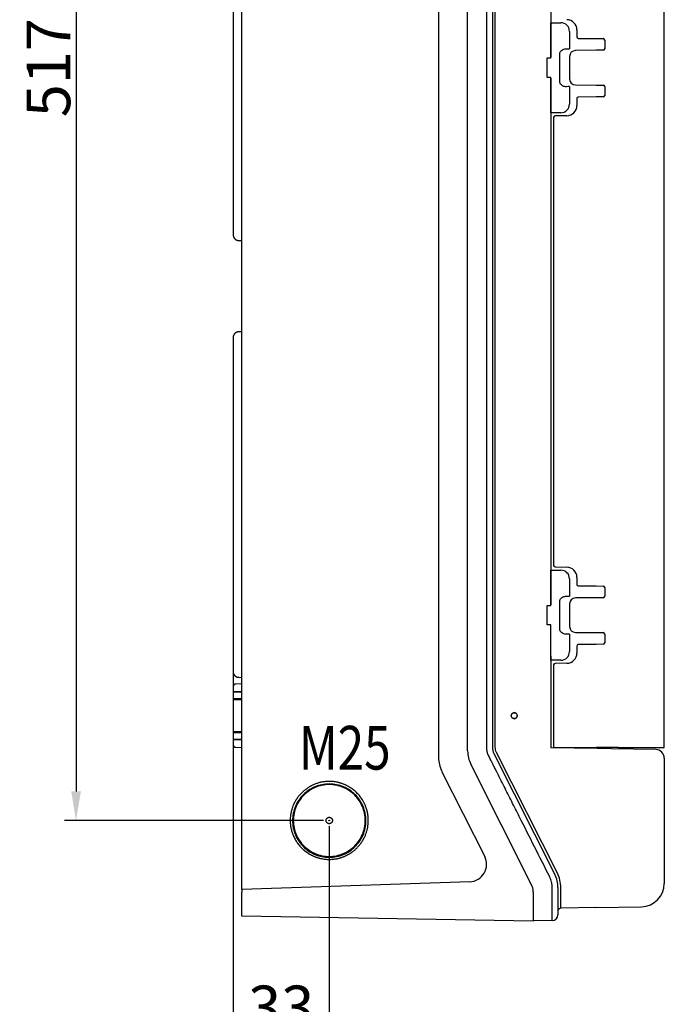
# Model space of a CAD drawing. Extents: x 2146 to 4666, y -1897 to -154.
# Drawn here: x 3220 to 3441, y -1305 to -967 of the extents above; entities that cross this region are included whole.
import ezdxf

# ---------------------------------------------------------------- set-up
doc = ezdxf.new("R2010")
doc.units = 0
doc.header["$LTSCALE"] = 30
doc.linetypes.add('HIDDEN', pattern=[9.525, 6.35, -3.175])
doc.layers.get('DEFPOINTS').update_dxf_attribs({"linetype": 'CONTINUOUS'})
doc.layers.add('1', color=7, linetype='CONTINUOUS')
doc.styles.get("Standard").update_dxf_attribs({"font": 'txt.shx', "width": 0.7, "height": 3})
doc.styles.add('TEXTSTYLE_0', font='txt', dxfattribs={"width": 0.8})
doc.dimstyles.new('DSTYLE1', dxfattribs={"dimtxt": 10, "dimasz": 10, "dimexe": 4, "dimexo": 2, "dimgap": 2, "dimtad": 1, "dimdec": 0, "dimzin": 3, "dimdsep": 46, "dimtxsty": 'STANDARD', "dimcen": 0.09, "dimadec": 0, "dimazin": 0, "dimtp": 1, "dimtm": 1, "dimtfac": 1, "dimtdec": 4, "dimtofl": 0, "dimtmove": 0, "dimatfit": 3, "dimfxl": 1, "dimtolj": 1, "dimtzin": 0, "dimarcsym": 0})

# ---------------------------------------------------------------- blocks, each defined once
blk = doc.blocks.new('*D672')
at = {"layer": '1', "color": 0, "linetype": 'Continuous', "lineweight": -2}
for p, q in [((3326.21, -724.96), (3235.3, -724.96)), ((3239.3, -734.96), (3239.3, -1232)), ((3324.21, -1242), (3235.3, -1242))]:
    blk.add_line(p, q, dxfattribs=at)
at = {"layer": '1', "color": 0}
for points in [[(3240.97, -734.96), (3237.64, -734.96), (3239.3, -724.96)], [(3237.64, -1232), (3240.97, -1232), (3239.3, -1242)]]:
    blk.add_solid(points, dxfattribs=at)
at = {"layer": 'DEFPOINTS', "color": 0}
for p in [(3328.21, -724.96), (3239.3, -1242), (3326.21, -1242)]:
    blk.add_point(p, dxfattribs=at)
at = {"layer": '1', "color": 0, "linetype": 'Continuous', "insert": (3229.8, -983.48), "char_height": 15, "attachment_point": 5, "rotation": 90, "style": 'TEXTSTYLE_0'}
blk.add_mtext('\\A1;517', dxfattribs=at)
blk = doc.blocks.new('*D673')
at = {"layer": '1', "color": 0, "linetype": 'Continuous', "lineweight": -2}
for p, q in [((3293.21, -1190.9), (3293.21, -1319.69)), ((3326.21, -1244), (3326.21, -1319.69)), ((3303.21, -1315.69), (3316.21, -1315.69))]:
    blk.add_line(p, q, dxfattribs=at)
at = {"layer": '1', "color": 0}
for points in [[(3303.21, -1314.02), (3303.21, -1317.35), (3293.21, -1315.69)], [(3316.21, -1317.35), (3316.21, -1314.02), (3326.21, -1315.69)]]:
    blk.add_solid(points, dxfattribs=at)
at = {"layer": 'DEFPOINTS', "color": 0}
for p in [(3293.21, -1188.9), (3326.21, -1242), (3326.21, -1315.69)]:
    blk.add_point(p, dxfattribs=at)
at = {"layer": '1', "color": 0, "linetype": 'Continuous', "insert": (3309.71, -1306.19), "char_height": 15, "attachment_point": 5, "style": 'TEXTSTYLE_0'}
blk.add_mtext('\\A1;33', dxfattribs=at)

msp = doc.modelspace()

# ---------------------------------------------------------------- linework, layer by layer
at = {"layer": '1', "color": 7, "linetype": 'Continuous'}
for p, q in [((3296.21, -1265.75), (3296.21, -701.24)), ((3363.71, -746.5), (3363.71, -1220.5)), ((3373.71, -1218.12), (3373.71, -748.88)), ((3380.24, -1216.79), (3380.24, -750.2)), ((3382.21, -750.2), (3382.21, -1216.79)), ((3383.19, -1216.79), (3383.19, -750.2)), ((3441.21, -1216.95), (3441.21, -750.04)), ((3402.21, -799.04), (3402.21, -979.96)), ((3293.21, -928.1), (3293.21, -1038.9)), ((3402.24, -968.03), (3405.71, -968.03)), ((3402.26, -980.15), (3402.26, -969.03)), ((3408.67, -971), (3408.67, -977.02)), ((3411.21, -970.5), (3411.21, -972.92)), ((3411.7, -973.42), (3417.77, -973.47)), ((3417.77, -973.47), (3420.26, -973.49)), ((3407.31, -977), (3407.67, -977)), ((3420.75, -973.99), (3420.75, -977)), ((3400.96, -986.85), (3400.96, -980.15)), ((3400.96, -980.15), (3402.26, -980.15)), ((3405.31, -988), (3405.31, -979)), ((3408.71, -979.59), (3408.71, -987.41)), ((3417.77, -977.52), (3410.69, -977.59)), ((3420.26, -977.5), (3417.77, -977.52)), ((3402.26, -986.85), (3400.96, -986.85)), ((3402.21, -987.04), (3402.21, -1167.96)), ((3402.26, -997.96), (3402.26, -986.85)), ((3407.67, -990), (3407.31, -990)), ((3408.67, -989.98), (3408.67, -996)), ((3410.69, -989.41), (3417.77, -989.47)), ((3417.77, -989.47), (3420.26, -989.49)), ((3420.75, -989.99), (3420.75, -993)), ((3417.77, -993.52), (3411.7, -993.58)), ((3420.26, -993.5), (3417.77, -993.52)), ((3411.21, -994.08), (3411.21, -996.5)), ((3405.71, -998.96), (3402.24, -998.96)), ((3403.21, -1000.57), (3403.21, -1154.43)), ((3407.77, -1000), (3403.7, -1000.07)), ((3293.21, -1038.9), (3293.21, -1040.82)), ((3295.17, -1042.82), (3296.21, -1042.84)), ((3296.21, -1074.16), (3295.17, -1074.17)), ((3293.21, -1076.17), (3293.21, -1078.1)), ((3293.21, -1078.1), (3293.21, -1188.9)), ((3402.24, -1156.03), (3405.71, -1156.03)), ((3403.7, -1154.93), (3407.77, -1155)), ((3407.77, -1155), (3407.77, -1155)), ((3402.26, -1168.15), (3402.26, -1157.03)), ((3408.67, -1159), (3408.67, -1165.02)), ((3411.21, -1158.5), (3411.21, -1160.92)), ((3411.7, -1161.42), (3417.77, -1161.47)), ((3417.77, -1161.47), (3420.26, -1161.49)), ((3420.75, -1161.99), (3420.75, -1165)), ((3407.31, -1165), (3407.67, -1165)), ((3417.77, -1165.52), (3410.69, -1165.59)), ((3420.26, -1165.5), (3417.77, -1165.52)), ((3400.96, -1174.85), (3400.96, -1168.15)), ((3400.96, -1168.15), (3402.26, -1168.15)), ((3405.31, -1176), (3405.31, -1167)), ((3408.71, -1167.59), (3408.71, -1175.41)), ((3402.26, -1174.85), (3400.96, -1174.85)), ((3402.26, -1185.96), (3402.26, -1174.85)), ((3407.67, -1178), (3407.31, -1178)), ((3408.67, -1177.98), (3408.67, -1184)), ((3410.69, -1177.41), (3417.77, -1177.47)), ((3417.77, -1177.47), (3420.26, -1177.49)), ((3420.75, -1177.99), (3420.75, -1181)), ((3411.21, -1182.08), (3411.21, -1184.5)), ((3417.77, -1181.52), (3411.7, -1181.58)), ((3420.26, -1181.5), (3417.77, -1181.52)), ((3402.21, -1185.58), (3402.21, -1217)), ((3293.21, -1188.9), (3293.21, -1190.82)), ((3405.71, -1186.96), (3402.24, -1186.96)), ((3403.21, -1188.57), (3403.21, -1216.95)), ((3407.77, -1188), (3403.7, -1188.07)), ((3295.17, -1192.82), (3296.21, -1192.84)), ((3293.21, -1196.14), (3293.21, -1197.76)), ((3296.21, -1195.11), (3294.19, -1195.14)), ((3293.21, -1197.76), (3293.21, -1197.88)), ((3294.19, -1197.78), (3293.21, -1197.76)), ((3293.21, -1197.88), (3293.21, -1200.1)), ((3293.21, -1200.1), (3293.21, -1200.59)), ((3296.21, -1197.81), (3294.19, -1197.78)), ((3293.21, -1200.59), (3293.21, -1211.41)), ((3388.67, -1206), (3388.7, -1206)), ((3389.71, -1204.99), (3389.71, -1204.96)), ((3389.71, -1207.04), (3389.71, -1207.01)), ((3390.72, -1206), (3390.75, -1206)), ((3293.21, -1211.41), (3293.21, -1211.9)), ((3293.21, -1211.9), (3293.21, -1214.11)), ((3293.21, -1214.11), (3293.21, -1214.24)), ((3293.21, -1214.24), (3294.19, -1214.22)), ((3293.21, -1214.24), (3293.21, -1215.85)), ((3294.19, -1214.22), (3296.21, -1214.18)), ((3294.19, -1216.85), (3296.21, -1216.89)), ((3418.15, -1217.28), (3402.21, -1217)), ((3403.21, -1216.95), (3417.77, -1216.95)), ((3425.45, -1216.95), (3417.77, -1216.95)), ((3425.45, -1216.95), (3441.21, -1216.95)), ((3382.74, -1219.04), (3403.64, -1260.5)), ((3404.51, -1260.05), (3383.62, -1218.59)), ((3422.95, -1217.36), (3418.15, -1217.28)), ((3438.26, -1217.63), (3422.95, -1217.36)), ((3395.67, -1264.08), (3374.78, -1222.62)), ((3441.21, -1220.63), (3441.21, -1263.61)), ((3364.78, -1225), (3379.56, -1254.32)), ((3374.41, -1263.02), (3296.21, -1265.75)), ((3296.21, -1265.75), (3296.21, -1266.6)), ((3296.21, -1274.85), (3296.21, -1266.6)), ((3396.21, -1266.6), (3396.21, -1266.33)), ((3396.21, -1266.6), (3396.21, -1276.6)), ((3402.74, -1276.38), (3402.74, -1266.5)), ((3404.71, -1265), (3404.71, -1266.5)), ((3404.71, -1266.5), (3404.71, -1274.38)), ((3405.69, -1272.09), (3405.69, -1265)), ((3417.69, -1271.88), (3405.69, -1272.09)), ((3417.69, -1271.88), (3433.34, -1271.61)), ((3433.34, -1271.61), (3433.35, -1271.61)), ((3396.21, -1276.6), (3296.21, -1274.85)), ((3402.74, -1276.38), (3396.21, -1276.5))]:
    msp.add_line(p, q, dxfattribs=at)
for points in [[(3407.77, -1000), (3407.77, -1000), (3407.77, -1000), (3407.77, -1000), (3407.77, -1000), (3407.77, -1000), (3407.77, -1000), (3407.77, -1000), (3407.77, -1000), (3407.77, -1000), (3407.77, -1000), (3407.77, -1000), (3407.77, -1000), (3407.77, -1000), (3407.77, -1000), (3407.77, -1000), (3407.77, -1000), (3407.77, -1000), (3407.77, -1000)], [(3407.77, -1188), (3407.77, -1188), (3407.77, -1188), (3407.77, -1188), (3407.77, -1188), (3407.77, -1188), (3407.77, -1188), (3407.77, -1188), (3407.77, -1188), (3407.77, -1188), (3407.77, -1188), (3407.77, -1188), (3407.77, -1188), (3407.77, -1188), (3407.77, -1188), (3407.77, -1188), (3407.77, -1188), (3407.77, -1188), (3407.77, -1188)]]:
    msp.add_lwpolyline(points, dxfattribs=at)
for points in [[(3293.21, -1040.82), (3293.21, -1040.87, 0.006088), (3293.21, -1040.92, 0.005916), (3293.21, -1040.97, 0.005874), (3293.22, -1041.01, 0.006001), (3293.22, -1041.06, 0.006063), (3293.23, -1041.11, 0.006109), (3293.24, -1041.16, 0.006141), (3293.25, -1041.21, 0.006204), (3293.26, -1041.26, 0.006242), (3293.27, -1041.31, 0.006296), (3293.28, -1041.36, 0.00633), (3293.3, -1041.41, 0.006382), (3293.31, -1041.45, 0.006413), (3293.33, -1041.5, 0.00646), (3293.35, -1041.55, 0.006489), (3293.37, -1041.6, 0.006532), (3293.39, -1041.65, 0.006557), (3293.41, -1041.7, 0.006595), (3293.43, -1041.74, 0.006617), (3293.46, -1041.79, 0.006649), (3293.49, -1041.84, 0.006668), (3293.51, -1041.88, 0.006695), (3293.54, -1041.93, 0.00671), (3293.57, -1041.97, 0.006732), (3293.61, -1042.02, 0.006743), (3293.64, -1042.06, 0.006759), (3293.67, -1042.1, 0.006766), (3293.71, -1042.15, 0.006776), (3293.74, -1042.19, 0.006779), (3293.78, -1042.23, 0.006782), (3293.82, -1042.26, 0.006782), (3293.86, -1042.3, 0.006779), (3293.9, -1042.34, 0.006775), (3293.94, -1042.37, 0.006766), (3293.99, -1042.41, 0.006758), (3294.03, -1042.44, 0.006743), (3294.07, -1042.47, 0.006731), (3294.12, -1042.5, 0.00671), (3294.16, -1042.53, 0.006695), (3294.21, -1042.56, 0.006668), (3294.26, -1042.58, 0.006648), (3294.3, -1042.61, 0.006613), (3294.35, -1042.63, 0.006595), (3294.4, -1042.65, 0.006567), (3294.45, -1042.67, 0.006528), (3294.5, -1042.69, 0.006452), (3294.54, -1042.71, 0.00647), (3294.59, -1042.73, 0.006536), (3294.64, -1042.74, 0.006344), (3294.69, -1042.76, 0.005924), (3294.74, -1042.77, 0.006426), (3294.79, -1042.78, 0.007484), (3294.84, -1042.79, 0.005789), (3294.89, -1042.8, 0.002279), (3294.93, -1042.8, 0.00782), (3294.98, -1042.81, 0.013238), (3295.07, -1042.82, 0.006633), (3295.17, -1042.82, 0.003595)], [(3295.17, -1074.17), (3295.13, -1074.17, 0.006088), (3295.08, -1074.18, 0.005916), (3295.03, -1074.18, 0.005874), (3294.98, -1074.19, 0.006002), (3294.94, -1074.19, 0.006063), (3294.89, -1074.2, 0.006109), (3294.84, -1074.21, 0.006142), (3294.79, -1074.22, 0.006205), (3294.74, -1074.23, 0.006242), (3294.69, -1074.24, 0.006297), (3294.64, -1074.25, 0.00633), (3294.59, -1074.27, 0.006382), (3294.54, -1074.29, 0.006413), (3294.5, -1074.3, 0.006461), (3294.45, -1074.32, 0.006489), (3294.4, -1074.34, 0.006532), (3294.35, -1074.37, 0.006557), (3294.3, -1074.39, 0.006595), (3294.26, -1074.41, 0.006617), (3294.21, -1074.44, 0.00665), (3294.16, -1074.47, 0.006669), (3294.12, -1074.5, 0.006696), (3294.07, -1074.53, 0.006711), (3294.03, -1074.56, 0.006732), (3293.99, -1074.59, 0.006744), (3293.94, -1074.62, 0.006759), (3293.9, -1074.66, 0.006767), (3293.86, -1074.7, 0.006776), (3293.82, -1074.73, 0.00678), (3293.78, -1074.77, 0.006783), (3293.74, -1074.81, 0.006782), (3293.71, -1074.85, 0.006779), (3293.67, -1074.89, 0.006775), (3293.64, -1074.93, 0.006766), (3293.61, -1074.98, 0.006758), (3293.57, -1075.02, 0.006743), (3293.54, -1075.07, 0.006731), (3293.51, -1075.11, 0.00671), (3293.49, -1075.16, 0.006695), (3293.46, -1075.2, 0.006669), (3293.43, -1075.25, 0.006649), (3293.41, -1075.3, 0.006614), (3293.39, -1075.35, 0.006595), (3293.37, -1075.4, 0.006567), (3293.35, -1075.44, 0.006529), (3293.33, -1075.49, 0.006452), (3293.31, -1075.54, 0.006471), (3293.3, -1075.59, 0.006536), (3293.28, -1075.64, 0.006345), (3293.27, -1075.69, 0.005924), (3293.26, -1075.74, 0.006427), (3293.25, -1075.79, 0.007485), (3293.24, -1075.84, 0.00579), (3293.23, -1075.89, 0.002279), (3293.22, -1075.93, 0.007821), (3293.22, -1075.98, 0.01324), (3293.21, -1076.07, 0.006633), (3293.21, -1076.17, 0.003596)], [(3293.21, -1190.82), (3293.21, -1190.87, 0.006087), (3293.21, -1190.92, 0.005915), (3293.21, -1190.97, 0.005873), (3293.22, -1191.01, 0.006001), (3293.22, -1191.06, 0.006063), (3293.23, -1191.11, 0.006108), (3293.24, -1191.16, 0.006141), (3293.25, -1191.21, 0.006204), (3293.26, -1191.26, 0.006242), (3293.27, -1191.31, 0.006296), (3293.28, -1191.36, 0.00633), (3293.3, -1191.41, 0.006382), (3293.31, -1191.45, 0.006413), (3293.33, -1191.5, 0.00646), (3293.35, -1191.55, 0.006489), (3293.37, -1191.6, 0.006532), (3293.39, -1191.65, 0.006557), (3293.41, -1191.7, 0.006595), (3293.43, -1191.74, 0.006617), (3293.46, -1191.79, 0.00665), (3293.49, -1191.84, 0.006668), (3293.51, -1191.88, 0.006696), (3293.54, -1191.93, 0.006711), (3293.57, -1191.97, 0.006732), (3293.61, -1192.02, 0.006744), (3293.64, -1192.06, 0.006759), (3293.67, -1192.1, 0.006767), (3293.71, -1192.15, 0.006776), (3293.74, -1192.19, 0.00678), (3293.78, -1192.23, 0.006783), (3293.82, -1192.26, 0.006783), (3293.86, -1192.3, 0.006779), (3293.9, -1192.34, 0.006776), (3293.94, -1192.37, 0.006766), (3293.99, -1192.41, 0.006759), (3294.03, -1192.44, 0.006743), (3294.07, -1192.47, 0.006732), (3294.12, -1192.5, 0.00671), (3294.16, -1192.53, 0.006695), (3294.21, -1192.56, 0.006669), (3294.26, -1192.58, 0.006649), (3294.3, -1192.61, 0.006614), (3294.35, -1192.63, 0.006596), (3294.4, -1192.65, 0.006568), (3294.45, -1192.67, 0.006529), (3294.5, -1192.69, 0.006452), (3294.54, -1192.71, 0.006471), (3294.59, -1192.73, 0.006536), (3294.64, -1192.74, 0.006345), (3294.69, -1192.76, 0.005924), (3294.74, -1192.77, 0.006427), (3294.79, -1192.78, 0.007485), (3294.84, -1192.79, 0.00579), (3294.89, -1192.8, 0.002279), (3294.93, -1192.8, 0.007821), (3294.98, -1192.81, 0.013239), (3295.07, -1192.82, 0.006633), (3295.17, -1192.82, 0.003596)], [(3294.19, -1195.14), (3294.17, -1195.14, 0.006087), (3294.14, -1195.14, 0.005915), (3294.12, -1195.15, 0.005873), (3294.1, -1195.15, 0.006001), (3294.07, -1195.15, 0.006063), (3294.05, -1195.15, 0.006108), (3294.02, -1195.16, 0.006141), (3294, -1195.16, 0.006204), (3293.97, -1195.17, 0.006242), (3293.95, -1195.18, 0.006296), (3293.93, -1195.18, 0.00633), (3293.9, -1195.19, 0.006382), (3293.88, -1195.2, 0.006413), (3293.85, -1195.21, 0.00646), (3293.83, -1195.22, 0.006489), (3293.8, -1195.23, 0.006532), (3293.78, -1195.24, 0.006557), (3293.76, -1195.25, 0.006595), (3293.73, -1195.26, 0.006617), (3293.71, -1195.28, 0.00665), (3293.69, -1195.29, 0.006669), (3293.66, -1195.3, 0.006696), (3293.64, -1195.32, 0.006711), (3293.62, -1195.33, 0.006732), (3293.6, -1195.35, 0.006744), (3293.58, -1195.37, 0.006759), (3293.56, -1195.38, 0.006767), (3293.54, -1195.4, 0.006777), (3293.52, -1195.42, 0.00678), (3293.5, -1195.44, 0.006783), (3293.48, -1195.46, 0.006782), (3293.46, -1195.48, 0.006778), (3293.44, -1195.5, 0.006774), (3293.42, -1195.52, 0.006765), (3293.41, -1195.54, 0.006757), (3293.39, -1195.57, 0.006742), (3293.38, -1195.59, 0.006731), (3293.36, -1195.61, 0.006709), (3293.35, -1195.63, 0.006694), (3293.33, -1195.66, 0.006668), (3293.32, -1195.68, 0.006648), (3293.31, -1195.7, 0.006613), (3293.3, -1195.73, 0.006595), (3293.29, -1195.75, 0.006566), (3293.28, -1195.78, 0.006528), (3293.27, -1195.8, 0.006451), (3293.26, -1195.83, 0.00647), (3293.25, -1195.85, 0.006536), (3293.25, -1195.88, 0.006344), (3293.24, -1195.9, 0.005924), (3293.23, -1195.92, 0.006426), (3293.23, -1195.95, 0.007484), (3293.22, -1195.97, 0.005789), (3293.22, -1196, 0.002279), (3293.22, -1196.02, 0.00782), (3293.21, -1196.05, 0.013238), (3293.21, -1196.09, 0.006633), (3293.21, -1196.14, 0.003595)], [(3293.21, -1215.85), (3293.21, -1215.88, 0.006086), (3293.21, -1215.9, 0.005914), (3293.21, -1215.93, 0.005872), (3293.21, -1215.95, 0.006), (3293.22, -1215.97, 0.006062), (3293.22, -1216, 0.006107), (3293.22, -1216.02, 0.00614), (3293.23, -1216.05, 0.006203), (3293.23, -1216.07, 0.006241), (3293.24, -1216.1, 0.006295), (3293.25, -1216.12, 0.006329), (3293.25, -1216.15, 0.006381), (3293.26, -1216.17, 0.006412), (3293.27, -1216.19, 0.006459), (3293.28, -1216.22, 0.006488), (3293.29, -1216.24, 0.006531), (3293.3, -1216.27, 0.006556), (3293.31, -1216.29, 0.006594), (3293.32, -1216.32, 0.006616), (3293.33, -1216.34, 0.006649), (3293.35, -1216.36, 0.006668), (3293.36, -1216.39, 0.006695), (3293.38, -1216.41, 0.00671), (3293.39, -1216.43, 0.006731), (3293.41, -1216.45, 0.006743), (3293.42, -1216.47, 0.006758), (3293.44, -1216.49, 0.006766), (3293.46, -1216.52, 0.006776), (3293.48, -1216.54, 0.00678), (3293.5, -1216.56, 0.006783), (3293.52, -1216.57, 0.006783), (3293.54, -1216.59, 0.00678), (3293.56, -1216.61, 0.006776), (3293.58, -1216.63, 0.006767), (3293.6, -1216.65, 0.006759), (3293.62, -1216.66, 0.006743), (3293.64, -1216.68, 0.006732), (3293.66, -1216.69, 0.00671), (3293.69, -1216.71, 0.006695), (3293.71, -1216.72, 0.006669), (3293.73, -1216.73, 0.006649), (3293.76, -1216.75, 0.006614), (3293.78, -1216.76, 0.006595), (3293.8, -1216.77, 0.006567), (3293.83, -1216.78, 0.006528), (3293.85, -1216.79, 0.006452), (3293.88, -1216.8, 0.00647), (3293.9, -1216.81, 0.006536), (3293.93, -1216.81, 0.006344), (3293.95, -1216.82, 0.005924), (3293.97, -1216.83, 0.006426), (3294, -1216.83, 0.007484), (3294.02, -1216.84, 0.005789), (3294.05, -1216.84, 0.002279), (3294.07, -1216.84, 0.00782), (3294.1, -1216.85, 0.013237), (3294.14, -1216.85, 0.006632), (3294.19, -1216.85, 0.003595)]]:
    msp.add_lwpolyline(points, format="xyb", dxfattribs=at)
for centre, radius, start, end in [((3407.71, -970.5), 3.5, 0.0072, 88.9953), ((3405.71, -971), 2.96, 0, 90), ((3411.71, -972.92), 0.5, 180, 269.5), ((3420.25, -973.99), 0.5, 0, 89.5), ((3420.25, -977), 0.5, 270.5, 0), ((3410.71, -979.59), 2, 90.5, 180), ((3410.71, -987.41), 2, 180, 269.5), ((3420.25, -989.99), 0.5, 0, 89.5), ((3411.71, -994.08), 0.5, 90.5, 180), ((3420.25, -993), 0.5, 270.5, 0), ((3405.71, -996), 2.96, 270, 0), ((3407.71, -996.5), 3.5, 270.9982, 359.9991), ((3403.71, -1000.57), 0.5, 90.9962, 180), ((3403.71, -1154.43), 0.5, 180, 269.0038), ((3405.71, -1159), 2.96, 0, 90), ((3407.71, -1158.5), 3.5, 0.0072, 88.9953), ((3411.71, -1160.92), 0.5, 180, 269.5), ((3420.25, -1161.99), 0.5, 0, 89.5), ((3410.71, -1167.59), 2, 90.5, 180), ((3420.25, -1165), 0.5, 270.5, 0), ((3410.71, -1175.41), 2, 180, 269.5), ((3420.25, -1177.99), 0.5, 0, 89.5), ((3411.71, -1182.08), 0.5, 90.5, 180), ((3420.25, -1181), 0.5, 270.5, 0), ((3405.71, -1184), 2.96, 270, 0), ((3407.71, -1184.5), 3.5, 270.9982, 359.9991), ((3403.71, -1188.57), 0.5, 90.9962, 180), ((3387.21, -1216.79), 5, 180, 206.746), ((3373.73, -1220.5), 10, 179.9998, 206.7387), ((3383.71, -1218.12), 10, 180, 206.746), ((3438.21, -1220.63), 3, 0.0006, 88.9999), ((3374.21, -1257.02), 6, 272.0074, 26.7428), ((3394.71, -1265), 10, 0, 26.746), ((3391.21, -1266.33), 5, 0, 26.746), ((3433.21, -1263.61), 8, 271, 359.9998), ((3402.71, -1274.38), 2, 271, 0), ((3405.71, -1273.09), 1, 91, 180)]:
    msp.add_arc(centre, radius, start, end, dxfattribs=at)
at = {"layer": '1', "color": 7, "linetype": 'HIDDEN'}
for centre, major_axis in [((3326.21, -1242.05), (12.6, 0)), ((3326.21, -1242), (12.34, 0)), ((3326.21, -1242), (1.1, 0)), ((3326.21, -1242.03), (0.1, 0))]:
    msp.add_ellipse(centre, major_axis=major_axis, ratio=0.999391, start_param=0, end_param=6.283185, dxfattribs=at)
at = {"layer": '1', "color": 7, "linetype": 'Continuous'}
for points, knots in [([(3402.26, -969.03), (3402.26, -968.83), (3402.26, -968.52), (3402.25, -968.14), (3402.25, -968.04), (3402.24, -968.03)], [0, 0, 0, 0, 0.000570369, 0.000977379, 0.001547748, 0.001547748, 0.001547748, 0.001547748]), ([(3405.31, -979), (3405.31, -978.6), (3405.5, -977.96), (3406.27, -977.19), (3406.91, -977), (3407.31, -977)], [0, 0, 0, 0, 0.001152729, 0.001976579, 0.003129306, 0.003129306, 0.003129306, 0.003129306]), ([(3407.67, -977), (3407.85, -977), (3408.01, -977), (3408.48, -977), (3408.67, -977.01), (3408.67, -977.02)], [0, 0, 0, 0, 0.322785, 0.322785, 1, 1, 1, 1]), ([(3407.31, -990), (3406.91, -990), (3406.27, -989.8), (3405.5, -989.04), (3405.31, -988.4), (3405.31, -988)], [0, 0, 0, 0, 0.001152727, 0.001976578, 0.003129306, 0.003129306, 0.003129306, 0.003129306]), ([(3408.67, -989.98), (3408.67, -989.98), (3408.62, -989.99), (3408.36, -989.99), (3408.03, -990), (3407.67, -990)], [0, 0, 0, 0, 0.322833, 0.322833, 1, 1, 1, 1]), ([(3402.24, -998.96), (3402.25, -998.96), (3402.25, -998.86), (3402.26, -998.48), (3402.26, -998.16), (3402.26, -997.96)], [0, 0, 0, 0, 0.000570369, 0.000977379, 0.001547748, 0.001547748, 0.001547748, 0.001547748]), ([(3402.26, -1157.03), (3402.26, -1156.83), (3402.26, -1156.52), (3402.25, -1156.14), (3402.25, -1156.04), (3402.24, -1156.03)], [0, 0, 0, 0, 0.000570369, 0.000977379, 0.001547748, 0.001547748, 0.001547748, 0.001547748]), ([(3405.31, -1167), (3405.31, -1166.6), (3405.5, -1165.96), (3406.27, -1165.19), (3406.91, -1165), (3407.31, -1165)], [0, 0, 0, 0, 0.001152729, 0.001976579, 0.003129306, 0.003129306, 0.003129306, 0.003129306]), ([(3407.67, -1165), (3407.85, -1165), (3408.01, -1165), (3408.48, -1165), (3408.67, -1165.01), (3408.67, -1165.02)], [0, 0, 0, 0, 0.322785, 0.322785, 1, 1, 1, 1]), ([(3407.31, -1178), (3406.91, -1178), (3406.27, -1177.8), (3405.5, -1177.04), (3405.31, -1176.4), (3405.31, -1176)], [0, 0, 0, 0, 0.001152727, 0.001976578, 0.003129306, 0.003129306, 0.003129306, 0.003129306]), ([(3408.67, -1177.98), (3408.67, -1177.98), (3408.62, -1177.99), (3408.36, -1177.99), (3408.03, -1178), (3407.67, -1178)], [0, 0, 0, 0, 0.322833, 0.322833, 1, 1, 1, 1]), ([(3402.24, -1186.96), (3402.25, -1186.96), (3402.25, -1186.86), (3402.26, -1186.48), (3402.26, -1186.16), (3402.26, -1185.96)], [0, 0, 0, 0, 0.000570369, 0.000977379, 0.001547748, 0.001547748, 0.001547748, 0.001547748]), ([(3389.71, -1204.96), (3389.35, -1204.96), (3389.01, -1205.14), (3388.71, -1205.63), (3388.67, -1205.81), (3388.67, -1206)], [0, 0, 0, 0, 0.66299, 0.66299, 1, 1, 1, 1]), ([(3388.67, -1206), (3388.67, -1206.36), (3388.85, -1206.7), (3389.34, -1206.99), (3389.52, -1207.04), (3389.71, -1207.04)], [0, 0, 0, 0, 0.662533, 0.662533, 1, 1, 1, 1]), ([(3388.7, -1206), (3388.7, -1205.6), (3388.93, -1205.24), (3389.43, -1205.02), (3389.57, -1204.99), (3389.71, -1204.99)], [0, 0, 0, 0, 0.741804, 0.741804, 1, 1, 1, 1]), ([(3389.71, -1207.01), (3389.31, -1207.01), (3388.95, -1206.78), (3388.73, -1206.28), (3388.7, -1206.14), (3388.7, -1206)], [0, 0, 0, 0, 0.742171, 0.742171, 1, 1, 1, 1]), ([(3390.75, -1206), (3390.75, -1205.64), (3390.56, -1205.3), (3390.08, -1205.01), (3389.9, -1204.96), (3389.71, -1204.96)], [0, 0, 0, 0, 0.662983, 0.662983, 1, 1, 1, 1]), ([(3389.71, -1204.99), (3390.1, -1204.99), (3390.46, -1205.22), (3390.69, -1205.72), (3390.72, -1205.86), (3390.72, -1206)], [0, 0, 0, 0, 0.742171, 0.742171, 1, 1, 1, 1]), ([(3389.71, -1207.04), (3390.07, -1207.04), (3390.41, -1206.85), (3390.7, -1206.37), (3390.75, -1206.19), (3390.75, -1206)], [0, 0, 0, 0, 0.662764, 0.662764, 1, 1, 1, 1]), ([(3390.72, -1206), (3390.72, -1206.39), (3390.49, -1206.75), (3389.99, -1206.98), (3389.85, -1207.01), (3389.71, -1207.01)], [0, 0, 0, 0, 0.741812, 0.741812, 1, 1, 1, 1]), ([(3380.99, -1219.94), (3380.87, -1219.69), (3380.65, -1219.19), (3380.46, -1218.54), (3380.35, -1218.01), (3380.29, -1217.61), (3380.25, -1217.2), (3380.24, -1216.93), (3380.24, -1216.79)], [2, 2, 2, 2, 2.263019, 2.52603, 2.657504, 2.78887, 2.920146, 3.051426, 3.051426, 3.051426, 3.051426]), ([(3401.89, -1261.39), (3400.15, -1257.93), (3396.66, -1251.02), (3392.31, -1242.39), (3388.83, -1235.48), (3386.65, -1231.16), (3384.91, -1227.7), (3383.93, -1225.76), (3383.28, -1224.46), (3382.95, -1223.82), (3382.63, -1223.17), (3382.36, -1222.63), (3382.14, -1222.2), (3381.97, -1221.87), (3381.81, -1221.55), (3381.59, -1221.12), (3381.32, -1220.58), (3381.1, -1220.15), (3380.99, -1219.94)], [2, 2, 2, 2, 5.734842, 9.469682, 11.337102, 13.204522, 14.138233, 15.071947, 15.305366, 15.538781, 15.772234, 16.005757, 16.122627, 16.239559, 16.356484, 16.473397, 16.707199, 16.940981, 16.940981, 16.940981, 16.940981]), ([(3405.69, -1265), (3405.69, -1264.15), (3405.49, -1262.44), (3404.9, -1260.82), (3404.51, -1260.05)], [2, 2, 2, 2, 3.650642, 5.301281, 5.301281, 5.301281, 5.301281]), ([(3402.74, -1264.99), (3402.74, -1264.84), (3402.73, -1264.53), (3402.69, -1264.06), (3402.63, -1263.6), (3402.5, -1262.98), (3402.28, -1262.24), (3402.03, -1261.66), (3401.89, -1261.39)], [2, 2, 2, 2, 2.149862, 2.299739, 2.450068, 2.600462, 2.901217, 3.201972, 3.201972, 3.201972, 3.201972]), ([(3402.74, -1266.5), (3402.74, -1266.37), (3402.74, -1266.12), (3402.74, -1265.75), (3402.74, -1265.37), (3402.74, -1265.12), (3402.74, -1264.99)], [2, 2, 2, 2, 2.250407, 2.500261, 2.75013, 3, 3, 3, 3])]:
    msp.add_open_spline(points, degree=3, knots=knots, dxfattribs=at)
for points in [[(3296.21, -1197.94), (3295.21, -1197.92), (3294.21, -1197.9), (3293.21, -1197.88)], [(3293.21, -1200.1), (3294.21, -1200.08), (3295.21, -1200.07), (3296.21, -1200.05)], [(3296.21, -1200.54), (3295.21, -1200.55), (3294.21, -1200.57), (3293.21, -1200.59)], [(3293.21, -1211.41), (3294.21, -1211.43), (3295.21, -1211.44), (3296.21, -1211.46)], [(3296.21, -1211.95), (3295.21, -1211.93), (3294.21, -1211.91), (3293.21, -1211.9)], [(3293.21, -1214.11), (3294.21, -1214.1), (3295.21, -1214.08), (3296.21, -1214.06)], [(3383.62, -1218.59), (3383.34, -1218.04), (3383.19, -1217.41), (3383.19, -1216.79)]]:
    msp.add_open_spline(points, degree=3, dxfattribs=at)
at = {"layer": '1', "color": 7, "linetype": 'HIDDEN'}
msp.add_open_spline([(3339.61, -1241.97), (3339.61, -1242.37), (3339.54, -1243.98), (3338.82, -1247.23), (3336.56, -1250.82), (3333.58, -1253.31), (3330.88, -1254.64), (3327.16, -1255.55), (3323.53, -1255.29), (3321.21, -1254.42), (3319.85, -1253.78), (3318.7, -1253.13), (3316.23, -1251.19), (3314.58, -1248.93), (3313.17, -1245.49), (3312.59, -1242.68), (3313.06, -1238.81), (3314.07, -1236.07), (3315.99, -1233.02), (3318.14, -1231.15), (3320.65, -1229.72), (3323.65, -1228.58), (3327.84, -1228.43), (3331.53, -1229.57), (3334.93, -1231.5), (3337.53, -1234.39), (3338.96, -1237.62), (3339.34, -1239.21), (3339.51, -1240.27), (3339.59, -1240.97), (3339.61, -1241.64), (3339.61, -1241.97)], degree=3, knots=[0, 0, 0, 0, 0.089872, 0.359487, 0.65906, 0.838803, 1.018547, 1.168333, 1.497863, 1.677607, 1.677607, 1.827393, 1.977179, 2.336667, 2.336667, 2.636239, 2.815983, 2.995726, 3.145513, 3.475042, 3.564914, 3.804572, 4.134102, 4.313846, 4.463632, 4.793162, 4.972906, 5.122692, 5.122692, 5.197585, 5.272478, 5.272478, 5.272478, 5.272478], dxfattribs=at)

# ---------------------------------------------------------------- texts
at = {"layer": '1', "color": 1, "linetype": 'Continuous', "width": 0.8}
msp.add_text('M25', height=15, dxfattribs=at).set_placement((3315.8, -1224.51))

# ---------------------------------------------------------------- dimensions: what is measured, and where the dimension line sits
at = {"layer": '1', "color": 1, "linetype": 'Continuous'}
dim = msp.add_linear_dim(base=(3239.3, -1242), p1=(3328.21, -724.96), p2=(3326.21, -1242), angle=90, dimstyle='DSTYLE1', override={"dimtxt": 15, "dimtxsty": 'TEXTSTYLE_0', "dimsah": 1}, dxfattribs=at)
dim.commit()
dim.dimension.update_dxf_attribs({"geometry": '*D672', "text_midpoint": (3239.3, -983.48), "dimtype": 160})
dim = msp.add_linear_dim(base=(3326.21, -1315.69), p1=(3293.21, -1188.9), p2=(3326.21, -1242), dimstyle='DSTYLE1', override={"dimtxt": 15, "dimtxsty": 'TEXTSTYLE_0', "dimsah": 1}, dxfattribs=at)
dim.commit()
dim.dimension.update_dxf_attribs({"geometry": '*D673', "text_midpoint": (3309.71, -1315.69), "dimtype": 160})

doc.saveas('drawing.dxf')
